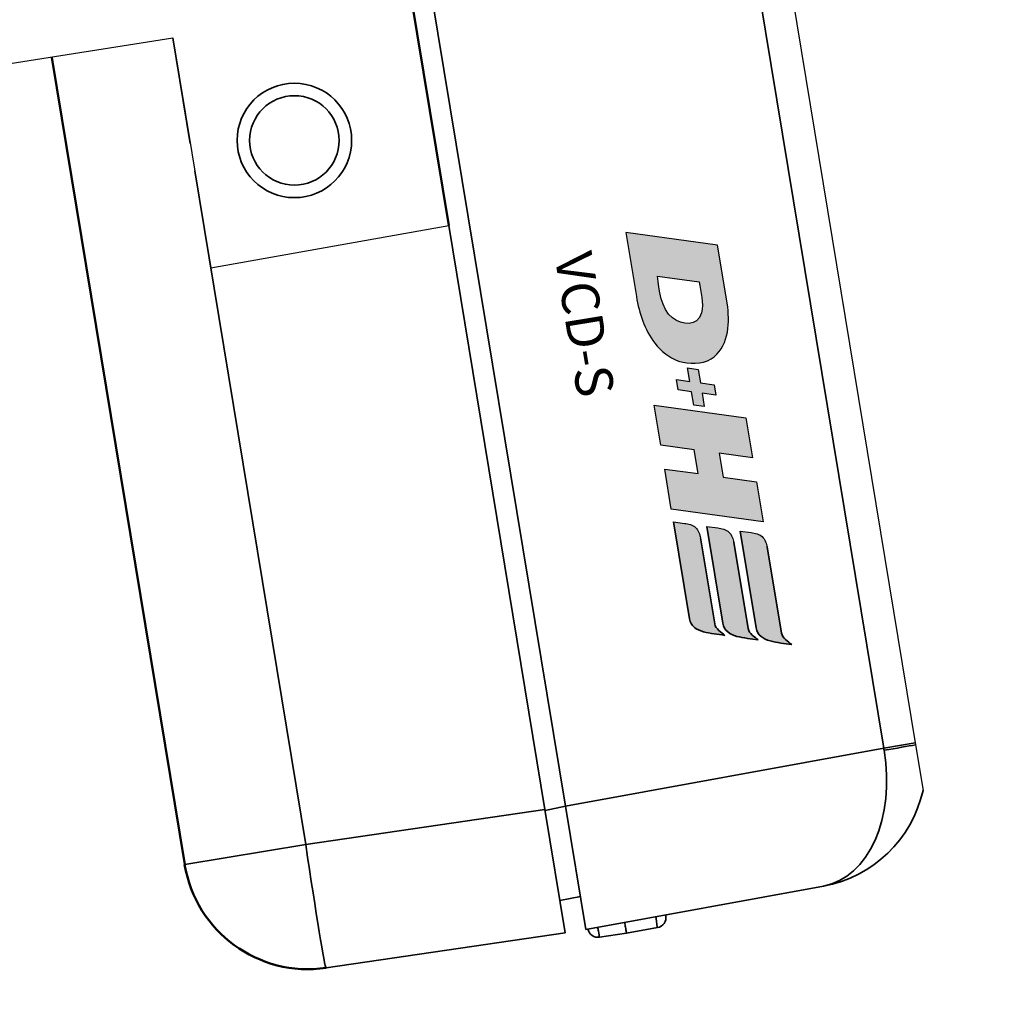
# Model space of a CAD drawing. Extents: x 627 to 3031, y -786 to 350.
# Drawn here: x 1092 to 1139, y 133 to 180 of the extents above; entities that cross this region are included whole.
import ezdxf

# ---------------------------------------------------------------- set-up
doc = ezdxf.new("R2010")
doc.units = 0
doc.header["$LTSCALE"] = 10
doc.layers.get('0').update_dxf_attribs({"linetype": 'CONTINUOUS'})
doc.layers.get('DefPoints').update_dxf_attribs({"color": 250, "linetype": 'CONTINUOUS'})
for name, color, linetype in [('18', 7, 'CONTINUOUS'), ('DH_LOGO', 1, 'CONTINUOUS'), ('DH_SCHRIFT', 2, 'CONTINUOUS')]:
    doc.layers.add(name, color=color, linetype=linetype)
doc.layers.add('Sichtbar (ISO)', color=7, linetype='CONTINUOUS', lineweight=50)
doc.layers.add('Sichtbar schmal (ISO)', color=3, linetype='CONTINUOUS', lineweight=35)
doc.styles.get("Standard").update_dxf_attribs({"font": 'ROMANS'})
doc.dimstyles.new('1 to 5 leader', dxfattribs={"dimscale": 5, "dimtxt": 2, "dimasz": 3, "dimexe": 2, "dimexo": 2, "dimgap": 1, "dimtad": 0, "dimdec": 0, "dimzin": 0, "dimdsep": 46, "dimtxsty": 'Standard', "dimcen": 10, "dimclrt": 256, "dimadec": 4, "dimazin": 0, "dimtfac": 1, "dimtdec": 0, "dimtix": 1, "dimtofl": 0, "dimtmove": 2, "dimatfit": 3, "dimfxl": 1, "dimtolj": 1, "dimtzin": 0, "dimarcsym": 0})

# ---------------------------------------------------------------- blocks, each defined once
blk = doc.blocks.new('*D29')
at = {"layer": '18', "color": 0, "lineweight": -2, "transparency": 16777216}
for p, q in [((1429.887, 162.577), (1355.635, 152.624)), ((1093.506, 117.49), (1167.758, 127.442))]:
    blk.add_line(p, q, dxfattribs=at)
at = {"layer": '18', "color": 0, "transparency": 16777216}
for points in [[(1429.555, 165.055), (1430.219, 160.099), (1444.754, 164.569)], [(1093.174, 119.968), (1093.838, 115.012), (1078.639, 115.497)]]:
    blk.add_solid(points, dxfattribs=at)
at = {"layer": 'DefPoints', "color": 0, "transparency": 16777216}
for p in [(1444.754, 164.569), (1444.754, 164.569), (1078.639, 115.497)]:
    blk.add_point(p, dxfattribs=at)
at = {"layer": '18', "transparency": 16777216, "insert": (1261.696, 140.033), "char_height": 10, "attachment_point": 5, "rotation": 7.6341}
blk.add_mtext('\\A1;{\\fArial|b0|i0|c0|p34;Fixing Dimension\\P(Internal trim size of upstand)}', dxfattribs=at)

msp = doc.modelspace()

# ---------------------------------------------------------------- hatches: boundary and pattern name
at = {"layer": 'DH_LOGO'}
h = msp.add_hatch(color=7, dxfattribs=at)
edge = h.paths.add_edge_path()
edge.add_spline(control_points=[(1123.585, 163.575), (1124.104, 163.414), (1124.677, 163.415), (1125.151, 163.673)], knot_values=[0.375, 0.375, 0.375, 0.375, 0.5, 0.5, 0.5, 0.5], degree=3, periodic=0)
edge.add_spline(control_points=[(1125.151, 163.673), (1125.968, 164.209), (1126.045, 165.283), (1125.945, 166.163)], knot_values=[0.5, 0.5, 0.5, 0.5, 0.625, 0.625, 0.625, 0.625], degree=3, periodic=0)
edge.add_spline(control_points=[(1125.945, 166.163), (1125.945, 166.163), (1125.928, 166.271), (1125.928, 166.271)], knot_values=[0.625, 0.625, 0.625, 0.625, 0.75, 0.75, 0.75, 0.75], degree=3, periodic=0)
edge.add_spline(control_points=[(1125.928, 166.271), (1125.928, 166.271), (1125.455, 169.143), (1125.455, 169.143)], knot_values=[0.75, 0.75, 0.75, 0.75, 0.875, 0.875, 0.875, 0.875], degree=3, periodic=0)
edge.add_spline(control_points=[(1125.455, 169.143), (1125.455, 169.143), (1121.049, 169.757), (1121.049, 169.757)], knot_values=[0.875, 0.875, 0.875, 0.875, 1, 1, 1, 1], degree=3, periodic=0)
edge.add_spline(control_points=[(1121.049, 169.757), (1121.049, 169.757), (1121.557, 166.67), (1121.557, 166.67)], knot_values=[0, 0, 0, 0, 0.125, 0.125, 0.125, 0.125], degree=3, periodic=0)
edge.add_spline(control_points=[(1121.557, 166.67), (1121.703, 165.854), (1121.938, 165.098), (1122.44, 164.435)], knot_values=[0.125, 0.125, 0.125, 0.125, 0.25, 0.25, 0.25, 0.25], degree=3, periodic=0)
edge.add_spline(control_points=[(1122.44, 164.435), (1122.763, 164.042), (1123.099, 163.741), (1123.585, 163.575)], knot_values=[0.25, 0.25, 0.25, 0.25, 0.375, 0.375, 0.375, 0.375], degree=3, periodic=0)
edge = h.paths.add_edge_path(flags=16)
edge.add_spline(control_points=[(1124.693, 165.889), (1124.482, 165.207), (1123.764, 165.291), (1123.292, 165.648)], knot_values=[0.25, 0.25, 0.25, 0.25, 0.5, 0.5, 0.5, 0.5], degree=3, periodic=0)
edge.add_spline(control_points=[(1123.292, 165.648), (1122.717, 166.086), (1122.675, 166.993), (1122.566, 167.655)], knot_values=[0.5, 0.5, 0.5, 0.5, 0.75, 0.75, 0.75, 0.75], degree=3, periodic=0)
edge.add_spline(control_points=[(1122.566, 167.655), (1122.566, 167.655), (1124.574, 167.375), (1124.574, 167.375)], knot_values=[0.75, 0.75, 0.75, 0.75, 1, 1, 1, 1], degree=3, periodic=0)
edge.add_spline(control_points=[(1124.574, 167.375), (1124.65, 166.917), (1124.797, 166.353), (1124.693, 165.889)], knot_values=[0, 0, 0, 0, 0.25, 0.25, 0.25, 0.25], degree=3, periodic=0)
h = msp.add_hatch(color=7, dxfattribs=at)
edge = h.paths.add_edge_path()
edge.add_spline(control_points=[(1124.633, 162.528), (1124.633, 162.528), (1124.527, 163.171), (1124.527, 163.171)], knot_values=[0.416667, 0.416667, 0.416667, 0.416667, 0.5, 0.5, 0.5, 0.5], degree=3, periodic=0)
edge.add_spline(control_points=[(1124.527, 163.171), (1124.527, 163.171), (1124.019, 163.241), (1124.019, 163.241)], knot_values=[0.333333, 0.333333, 0.333333, 0.333333, 0.416667, 0.416667, 0.416667, 0.416667], degree=3, periodic=0)
edge.add_spline(control_points=[(1124.019, 163.241), (1124.019, 163.241), (1124.125, 162.594), (1124.125, 162.594)], knot_values=[0.25, 0.25, 0.25, 0.25, 0.333333, 0.333333, 0.333333, 0.333333], degree=3, periodic=0)
edge.add_spline(control_points=[(1124.125, 162.594), (1124.125, 162.594), (1123.482, 162.685), (1123.482, 162.685)], knot_values=[0.166667, 0.166667, 0.166667, 0.166667, 0.25, 0.25, 0.25, 0.25], degree=3, periodic=0)
edge.add_spline(control_points=[(1123.482, 162.685), (1123.482, 162.685), (1123.563, 162.191), (1123.563, 162.191)], knot_values=[0.083333, 0.083333, 0.083333, 0.083333, 0.166667, 0.166667, 0.166667, 0.166667], degree=3, periodic=0)
edge.add_spline(control_points=[(1123.563, 162.191), (1123.563, 162.191), (1124.207, 162.099), (1124.207, 162.099)], knot_values=[0, 0, 0, 0, 0.083333, 0.083333, 0.083333, 0.083333], degree=3, periodic=0)
edge.add_spline(control_points=[(1124.207, 162.099), (1124.207, 162.099), (1124.313, 161.453), (1124.313, 161.453)], knot_values=[0.916667, 0.916667, 0.916667, 0.916667, 1, 1, 1, 1], degree=3, periodic=0)
edge.add_spline(control_points=[(1124.313, 161.453), (1124.313, 161.453), (1124.822, 161.382), (1124.822, 161.382)], knot_values=[0.833333, 0.833333, 0.833333, 0.833333, 0.916667, 0.916667, 0.916667, 0.916667], degree=3, periodic=0)
edge.add_spline(control_points=[(1124.822, 161.382), (1124.822, 161.382), (1124.714, 162.033), (1124.714, 162.033)], knot_values=[0.75, 0.75, 0.75, 0.75, 0.833333, 0.833333, 0.833333, 0.833333], degree=3, periodic=0)
edge.add_spline(control_points=[(1124.714, 162.033), (1124.714, 162.033), (1125.369, 161.94), (1125.369, 161.94)], knot_values=[0.666667, 0.666667, 0.666667, 0.666667, 0.75, 0.75, 0.75, 0.75], degree=3, periodic=0)
edge.add_spline(control_points=[(1125.369, 161.94), (1125.369, 161.94), (1125.288, 162.434), (1125.288, 162.434)], knot_values=[0.583333, 0.583333, 0.583333, 0.583333, 0.666667, 0.666667, 0.666667, 0.666667], degree=3, periodic=0)
edge.add_spline(control_points=[(1125.288, 162.434), (1125.288, 162.434), (1124.633, 162.528), (1124.633, 162.528)], knot_values=[0.5, 0.5, 0.5, 0.5, 0.583333, 0.583333, 0.583333, 0.583333], degree=3, periodic=0)
h = msp.add_hatch(color=7, dxfattribs=at)
edge = h.paths.add_edge_path()
edge.add_spline(control_points=[(1124.524, 158.163), (1124.524, 158.163), (1122.921, 158.38), (1122.921, 158.38)], knot_values=[0.583333, 0.583333, 0.583333, 0.583333, 0.666667, 0.666667, 0.666667, 0.666667], degree=3, periodic=0)
edge.add_spline(control_points=[(1122.921, 158.38), (1122.921, 158.38), (1123.237, 156.46), (1123.237, 156.46)], knot_values=[0.5, 0.5, 0.5, 0.5, 0.583333, 0.583333, 0.583333, 0.583333], degree=3, periodic=0)
edge.add_spline(control_points=[(1123.237, 156.46), (1123.237, 156.46), (1127.643, 155.846), (1127.643, 155.846)], knot_values=[0.416667, 0.416667, 0.416667, 0.416667, 0.5, 0.5, 0.5, 0.5], degree=3, periodic=0)
edge.add_spline(control_points=[(1127.643, 155.846), (1127.643, 155.846), (1127.327, 157.766), (1127.327, 157.766)], knot_values=[0.333333, 0.333333, 0.333333, 0.333333, 0.416667, 0.416667, 0.416667, 0.416667], degree=3, periodic=0)
edge.add_spline(control_points=[(1127.327, 157.766), (1127.327, 157.766), (1125.723, 157.996), (1125.723, 157.996)], knot_values=[0.25, 0.25, 0.25, 0.25, 0.333333, 0.333333, 0.333333, 0.333333], degree=3, periodic=0)
edge.add_spline(control_points=[(1125.723, 157.996), (1125.723, 157.996), (1125.534, 159.139), (1125.534, 159.139)], knot_values=[0.166667, 0.166667, 0.166667, 0.166667, 0.25, 0.25, 0.25, 0.25], degree=3, periodic=0)
edge.add_spline(control_points=[(1125.534, 159.139), (1125.534, 159.139), (1127.138, 158.916), (1127.138, 158.916)], knot_values=[0.083333, 0.083333, 0.083333, 0.083333, 0.166667, 0.166667, 0.166667, 0.166667], degree=3, periodic=0)
edge.add_spline(control_points=[(1127.138, 158.916), (1127.138, 158.916), (1126.821, 160.844), (1126.821, 160.844)], knot_values=[0, 0, 0, 0, 0.083333, 0.083333, 0.083333, 0.083333], degree=3, periodic=0)
edge.add_spline(control_points=[(1126.821, 160.844), (1126.821, 160.844), (1122.414, 161.458), (1122.414, 161.458)], knot_values=[0.916667, 0.916667, 0.916667, 0.916667, 1, 1, 1, 1], degree=3, periodic=0)
edge.add_spline(control_points=[(1122.414, 161.458), (1122.414, 161.458), (1122.732, 159.53), (1122.732, 159.53)], knot_values=[0.833333, 0.833333, 0.833333, 0.833333, 0.916667, 0.916667, 0.916667, 0.916667], degree=3, periodic=0)
edge.add_spline(control_points=[(1122.732, 159.53), (1122.732, 159.53), (1124.336, 159.306), (1124.336, 159.306)], knot_values=[0.75, 0.75, 0.75, 0.75, 0.833333, 0.833333, 0.833333, 0.833333], degree=3, periodic=0)
edge.add_spline(control_points=[(1124.336, 159.306), (1124.336, 159.306), (1124.524, 158.163), (1124.524, 158.163)], knot_values=[0.666667, 0.666667, 0.666667, 0.666667, 0.75, 0.75, 0.75, 0.75], degree=3, periodic=0)
at = {"layer": 'Sichtbar schmal (ISO)'}
h = msp.add_hatch(color=7, dxfattribs=at)
edge = h.paths.add_edge_path()
edge.add_spline(control_points=[(1125.32, 150.943), (1125.32, 150.943), (1124.636, 155.082), (1124.636, 155.082)], knot_values=[0.375, 0.375, 0.375, 0.375, 0.5, 0.5, 0.5, 0.5], degree=3, periodic=0)
edge.add_spline(control_points=[(1124.636, 155.082), (1124.615, 155.21), (1124.54, 155.46), (1124.402, 155.578)], knot_values=[0.25, 0.25, 0.25, 0.25, 0.375, 0.375, 0.375, 0.375], degree=3, periodic=0)
edge.add_spline(control_points=[(1124.402, 155.578), (1124.257, 155.703), (1124.056, 155.747), (1123.863, 155.774)], knot_values=[0.125, 0.125, 0.125, 0.125, 0.25, 0.25, 0.25, 0.25], degree=3, periodic=0)
edge.add_spline(control_points=[(1123.863, 155.774), (1123.863, 155.774), (1123.338, 155.848), (1123.338, 155.848)], knot_values=[0, 0, 0, 0, 0.125, 0.125, 0.125, 0.125], degree=3, periodic=0)
edge.add_spline(control_points=[(1123.338, 155.848), (1123.338, 155.848), (1124.108, 151.19), (1124.108, 151.19)], knot_values=[0.875, 0.875, 0.875, 0.875, 1, 1, 1, 1], degree=3, periodic=0)
edge.add_spline(control_points=[(1124.108, 151.19), (1124.167, 150.831), (1124.45, 150.657), (1124.78, 150.564)], knot_values=[0.75, 0.75, 0.75, 0.75, 0.875, 0.875, 0.875, 0.875], degree=3, periodic=0)
edge.add_spline(control_points=[(1124.78, 150.564), (1125.105, 150.482), (1125.468, 150.443), (1125.813, 150.39)], knot_values=[0.625, 0.625, 0.625, 0.625, 0.75, 0.75, 0.75, 0.75], degree=3, periodic=0)
edge.add_spline(control_points=[(1125.813, 150.39), (1125.645, 150.538), (1125.373, 150.694), (1125.32, 150.943)], knot_values=[0.5, 0.5, 0.5, 0.5, 0.625, 0.625, 0.625, 0.625], degree=3, periodic=0)
h = msp.add_hatch(color=7, dxfattribs=at)
edge = h.paths.add_edge_path()
edge.add_spline(control_points=[(1126.923, 150.722), (1126.923, 150.722), (1126.238, 154.862), (1126.238, 154.862)], knot_values=[0.375, 0.375, 0.375, 0.375, 0.5, 0.5, 0.5, 0.5], degree=3, periodic=0)
edge.add_spline(control_points=[(1126.238, 154.862), (1126.217, 154.989), (1126.142, 155.239), (1126.005, 155.357)], knot_values=[0.25, 0.25, 0.25, 0.25, 0.375, 0.375, 0.375, 0.375], degree=3, periodic=0)
edge.add_spline(control_points=[(1126.005, 155.357), (1125.86, 155.482), (1125.658, 155.526), (1125.465, 155.553)], knot_values=[0.125, 0.125, 0.125, 0.125, 0.25, 0.25, 0.25, 0.25], degree=3, periodic=0)
edge.add_spline(control_points=[(1125.465, 155.553), (1125.465, 155.553), (1124.941, 155.627), (1124.941, 155.627)], knot_values=[0, 0, 0, 0, 0.125, 0.125, 0.125, 0.125], degree=3, periodic=0)
edge.add_spline(control_points=[(1124.941, 155.627), (1124.941, 155.627), (1125.71, 150.97), (1125.71, 150.97)], knot_values=[0.875, 0.875, 0.875, 0.875, 1, 1, 1, 1], degree=3, periodic=0)
edge.add_spline(control_points=[(1125.71, 150.97), (1125.769, 150.61), (1126.052, 150.436), (1126.383, 150.343)], knot_values=[0.75, 0.75, 0.75, 0.75, 0.875, 0.875, 0.875, 0.875], degree=3, periodic=0)
edge.add_spline(control_points=[(1126.383, 150.343), (1126.707, 150.261), (1127.07, 150.223), (1127.415, 150.169)], knot_values=[0.625, 0.625, 0.625, 0.625, 0.75, 0.75, 0.75, 0.75], degree=3, periodic=0)
edge.add_spline(control_points=[(1127.415, 150.169), (1127.247, 150.317), (1126.976, 150.473), (1126.923, 150.722)], knot_values=[0.5, 0.5, 0.5, 0.5, 0.625, 0.625, 0.625, 0.625], degree=3, periodic=0)
h = msp.add_hatch(color=7, dxfattribs=at)
edge = h.paths.add_edge_path()
edge.add_spline(control_points=[(1126.541, 155.406), (1126.541, 155.406), (1127.311, 150.748), (1127.311, 150.748)], knot_values=[0.875, 0.875, 0.875, 0.875, 1, 1, 1, 1], degree=3, periodic=0)
edge.add_spline(control_points=[(1127.311, 150.748), (1127.37, 150.389), (1127.653, 150.214), (1127.984, 150.121)], knot_values=[0.75, 0.75, 0.75, 0.75, 0.875, 0.875, 0.875, 0.875], degree=3, periodic=0)
edge.add_spline(control_points=[(1127.984, 150.121), (1128.309, 150.039), (1128.671, 150.001), (1129.016, 149.947)], knot_values=[0.625, 0.625, 0.625, 0.625, 0.75, 0.75, 0.75, 0.75], degree=3, periodic=0)
edge.add_spline(control_points=[(1129.016, 149.947), (1128.848, 150.096), (1128.577, 150.251), (1128.523, 150.501)], knot_values=[0.5, 0.5, 0.5, 0.5, 0.625, 0.625, 0.625, 0.625], degree=3, periodic=0)
edge.add_spline(control_points=[(1128.523, 150.501), (1128.523, 150.501), (1127.839, 154.64), (1127.839, 154.64)], knot_values=[0.375, 0.375, 0.375, 0.375, 0.5, 0.5, 0.5, 0.5], degree=3, periodic=0)
edge.add_spline(control_points=[(1127.839, 154.64), (1127.818, 154.767), (1127.743, 155.017), (1127.606, 155.136)], knot_values=[0.25, 0.25, 0.25, 0.25, 0.375, 0.375, 0.375, 0.375], degree=3, periodic=0)
edge.add_spline(control_points=[(1127.606, 155.136), (1127.461, 155.26), (1127.259, 155.305), (1127.066, 155.332)], knot_values=[0.125, 0.125, 0.125, 0.125, 0.25, 0.25, 0.25, 0.25], degree=3, periodic=0)
edge.add_spline(control_points=[(1127.066, 155.332), (1127.066, 155.332), (1126.541, 155.406), (1126.541, 155.406)], knot_values=[0, 0, 0, 0, 0.125, 0.125, 0.125, 0.125], degree=3, periodic=0)

# ---------------------------------------------------------------- linework, layer by layer
for p, q in [((1084.408, 176.75), (1099.301, 179.111)), ((1099.301, 179.111), (1101.121, 168.056)), ((1101.121, 168.056), (1112.547, 170.089))]:
    msp.add_line(p, q)
at = {"layer": '18'}
for p, q in [((1127.46, 190.721), (1134.964, 145.132)), ((1134.964, 145.132), (1135.324, 142.942))]:
    msp.add_line(p, q, dxfattribs=at)
at = {"layer": 'DH_LOGO', "color": 7}
for points in [[(1121.049, 169.757), (1121.049, 169.757), (1121.557, 166.67), (1121.557, 166.67)], [(1121.049, 169.757), (1121.049, 169.757), (1121.557, 166.67), (1121.557, 166.67)], [(1125.455, 169.143), (1125.455, 169.143), (1121.049, 169.757), (1121.049, 169.757)], [(1125.455, 169.143), (1125.455, 169.143), (1121.049, 169.757), (1121.049, 169.757)], [(1125.928, 166.271), (1125.928, 166.271), (1125.455, 169.143), (1125.455, 169.143)], [(1125.928, 166.271), (1125.928, 166.271), (1125.455, 169.143), (1125.455, 169.143)], [(1122.566, 167.655), (1122.566, 167.655), (1124.574, 167.375), (1124.574, 167.375)], [(1123.292, 165.648), (1122.717, 166.086), (1122.675, 166.993), (1122.566, 167.655)], [(1122.566, 167.655), (1122.566, 167.655), (1124.574, 167.375), (1124.574, 167.375)], [(1123.292, 165.648), (1122.717, 166.086), (1122.675, 166.993), (1122.566, 167.655)], [(1124.574, 167.375), (1124.65, 166.917), (1124.797, 166.353), (1124.693, 165.889)], [(1124.574, 167.375), (1124.65, 166.917), (1124.797, 166.353), (1124.693, 165.889)], [(1121.557, 166.67), (1121.703, 165.854), (1121.938, 165.098), (1122.44, 164.435)], [(1121.557, 166.67), (1121.703, 165.854), (1121.938, 165.098), (1122.44, 164.435)], [(1125.151, 163.673), (1125.968, 164.209), (1126.045, 165.283), (1125.945, 166.163)], [(1125.151, 163.673), (1125.968, 164.209), (1126.045, 165.283), (1125.945, 166.163)], [(1125.945, 166.163), (1125.945, 166.163), (1125.928, 166.271), (1125.928, 166.271)], [(1125.945, 166.163), (1125.945, 166.163), (1125.928, 166.271), (1125.928, 166.271)], [(1124.693, 165.889), (1124.482, 165.207), (1123.764, 165.291), (1123.292, 165.648)], [(1124.693, 165.889), (1124.482, 165.207), (1123.764, 165.291), (1123.292, 165.648)], [(1122.44, 164.435), (1122.763, 164.042), (1123.099, 163.741), (1123.585, 163.575)], [(1122.44, 164.435), (1122.763, 164.042), (1123.099, 163.741), (1123.585, 163.575)], [(1123.585, 163.575), (1124.104, 163.414), (1124.677, 163.415), (1125.151, 163.673)], [(1123.585, 163.575), (1124.104, 163.414), (1124.677, 163.415), (1125.151, 163.673)], [(1124.019, 163.241), (1124.019, 163.241), (1124.527, 163.171), (1124.527, 163.171)], [(1124.125, 162.594), (1124.125, 162.594), (1124.019, 163.241), (1124.019, 163.241)], [(1124.527, 163.171), (1124.527, 163.171), (1124.633, 162.528), (1124.633, 162.528)], [(1123.482, 162.685), (1123.482, 162.685), (1124.125, 162.594), (1124.125, 162.594)], [(1123.563, 162.191), (1123.563, 162.191), (1123.482, 162.685), (1123.482, 162.685)], [(1124.633, 162.528), (1124.633, 162.528), (1125.288, 162.434), (1125.288, 162.434)], [(1125.288, 162.434), (1125.288, 162.434), (1125.369, 161.94), (1125.369, 161.94)], [(1124.207, 162.099), (1124.207, 162.099), (1123.563, 162.191), (1123.563, 162.191)], [(1124.313, 161.453), (1124.313, 161.453), (1124.207, 162.099), (1124.207, 162.099)], [(1124.714, 162.033), (1124.714, 162.033), (1124.822, 161.382), (1124.822, 161.382)], [(1125.369, 161.94), (1125.369, 161.94), (1124.714, 162.033), (1124.714, 162.033)], [(1122.414, 161.458), (1122.414, 161.458), (1126.821, 160.844), (1126.821, 160.844)], [(1122.732, 159.53), (1122.732, 159.53), (1122.414, 161.458), (1122.414, 161.458)], [(1124.822, 161.382), (1124.822, 161.382), (1124.313, 161.453), (1124.313, 161.453)], [(1126.821, 160.844), (1126.821, 160.844), (1127.138, 158.916), (1127.138, 158.916)], [(1124.336, 159.306), (1124.336, 159.306), (1122.732, 159.53), (1122.732, 159.53)], [(1124.524, 158.163), (1124.524, 158.163), (1124.336, 159.306), (1124.336, 159.306)], [(1125.534, 159.139), (1125.534, 159.139), (1125.723, 157.996), (1125.723, 157.996)], [(1127.138, 158.916), (1127.138, 158.916), (1125.534, 159.139), (1125.534, 159.139)], [(1122.921, 158.38), (1122.921, 158.38), (1124.524, 158.163), (1124.524, 158.163)], [(1123.237, 156.46), (1123.237, 156.46), (1122.921, 158.38), (1122.921, 158.38)], [(1125.723, 157.996), (1125.723, 157.996), (1127.327, 157.766), (1127.327, 157.766)], [(1127.327, 157.766), (1127.327, 157.766), (1127.643, 155.846), (1127.643, 155.846)], [(1127.643, 155.846), (1127.643, 155.846), (1123.237, 156.46), (1123.237, 156.46)], [(1123.338, 155.848), (1123.338, 155.848), (1123.863, 155.774), (1123.863, 155.774)], [(1123.338, 155.848), (1123.338, 155.848), (1123.863, 155.774), (1123.863, 155.774)], [(1123.863, 155.774), (1124.056, 155.747), (1124.257, 155.703), (1124.402, 155.578)], [(1123.863, 155.774), (1124.056, 155.747), (1124.257, 155.703), (1124.402, 155.578)], [(1124.402, 155.578), (1124.54, 155.46), (1124.615, 155.21), (1124.636, 155.082)], [(1124.402, 155.578), (1124.54, 155.46), (1124.615, 155.21), (1124.636, 155.082)], [(1124.941, 155.627), (1124.941, 155.627), (1125.465, 155.553), (1125.465, 155.553)], [(1124.941, 155.627), (1124.941, 155.627), (1125.465, 155.553), (1125.465, 155.553)], [(1125.465, 155.553), (1125.658, 155.526), (1125.86, 155.482), (1126.005, 155.357)], [(1125.465, 155.553), (1125.658, 155.526), (1125.86, 155.482), (1126.005, 155.357)], [(1126.005, 155.357), (1126.142, 155.239), (1126.217, 154.989), (1126.238, 154.862)], [(1126.005, 155.357), (1126.142, 155.239), (1126.217, 154.989), (1126.238, 154.862)], [(1126.541, 155.406), (1126.541, 155.406), (1127.066, 155.332), (1127.066, 155.332)], [(1126.541, 155.406), (1126.541, 155.406), (1127.066, 155.332), (1127.066, 155.332)], [(1127.066, 155.332), (1127.259, 155.305), (1127.461, 155.26), (1127.606, 155.136)], [(1127.066, 155.332), (1127.259, 155.305), (1127.461, 155.26), (1127.606, 155.136)], [(1127.606, 155.136), (1127.743, 155.017), (1127.818, 154.767), (1127.839, 154.64)], [(1127.606, 155.136), (1127.743, 155.017), (1127.818, 154.767), (1127.839, 154.64)]]:
    msp.add_open_spline(points, degree=3, dxfattribs=at)
at = {"layer": 'Sichtbar (ISO)'}
for p, q in [((1107.551, 200.444), (1112.547, 170.089)), ((1093.484, 178.153), (1099.867, 139.377))]:
    msp.add_line(p, q, dxfattribs=at)
msp.add_arc((1105.787, 140.351), 6, 189.3466, 278.3466, dxfattribs=at)
at = {"layer": 'Sichtbar schmal (ISO)', "color": 7}
for p, q in [((1118.154, 142.181), (1108.518, 200.576)), ((1125.976, 190.314), (1133.438, 144.972)), ((1100.137, 174.033), (1099.301, 179.111)), ((1105.684, 140.334), (1100.355, 172.708)), ((1112.547, 170.089), (1117.167, 142.019)), ((1133.438, 144.972), (1118.154, 142.181)), ((1133.438, 144.972), (1134.949, 145.22)), ((1117.167, 142.019), (1105.684, 140.334)), ((1117.167, 142.019), (1118.141, 136.099)), ((1118.154, 142.18), (1117.173, 141.983)), ((1119.128, 136.262), (1118.154, 142.181)), ((1105.684, 140.334), (1099.867, 139.377)), ((1119.128, 136.262), (1130.546, 138.346)), ((1117.887, 137.644), (1118.868, 137.841)), ((1122.965, 136.962), (1122.972, 136.921)), ((1121.084, 136.077), (1122.569, 136.348)), ((1106.658, 134.415), (1118.141, 136.099)), ((1119.789, 135.887), (1121.084, 136.077))]:
    msp.add_line(p, q, dxfattribs=at)
for radius in [2.75, 2.15]:
    msp.add_circle((1105.135, 174.175), radius, dxfattribs=at)
for centre, radius, start, end in [((1129.468, 144.249), 6, 280.3466, 347.4161), ((1122.479, 136.84), 0.5, 280.3466, 9.3466), ((1119.716, 136.382), 0.5, 191.7554, 278.3466)]:
    msp.add_arc(centre, radius, start, end, dxfattribs=at)
for centre, major_axis, ratio, start_param, end_param in [((1129.468, 144.249), (1.078, -5.902), 0.672483, 0, 1.553343), ((1133.404, 144.967), (1.009, -5.915), 0.005816, 1.553411, 1.570559), ((1133.415, 144.898), (-1.973, -0.325), 0.017148, 1.588546, 2.47013), ((1105.787, 140.351), (0.871, -5.936), 0.01745, 4.712694, 6.283185), ((1122.398, 137.333), (0.171, -0.985), 0.008724, 0.000076, 1.085072)]:
    msp.add_ellipse(centre, major_axis=major_axis, ratio=ratio, start_param=start_param, end_param=end_param, dxfattribs=at)
for points in [[(1124.108, 151.19), (1124.108, 151.19), (1123.338, 155.848), (1123.338, 155.848)], [(1124.108, 151.19), (1124.108, 151.19), (1123.338, 155.848), (1123.338, 155.848)], [(1125.71, 150.97), (1125.71, 150.97), (1124.941, 155.627), (1124.941, 155.627)], [(1125.71, 150.97), (1125.71, 150.97), (1124.941, 155.627), (1124.941, 155.627)], [(1127.311, 150.748), (1127.311, 150.748), (1126.541, 155.406), (1126.541, 155.406)], [(1127.311, 150.748), (1127.311, 150.748), (1126.541, 155.406), (1126.541, 155.406)], [(1124.636, 155.082), (1124.636, 155.082), (1125.32, 150.943), (1125.32, 150.943)], [(1124.636, 155.082), (1124.636, 155.082), (1125.32, 150.943), (1125.32, 150.943)], [(1126.238, 154.862), (1126.238, 154.862), (1126.923, 150.722), (1126.923, 150.722)], [(1126.238, 154.862), (1126.238, 154.862), (1126.923, 150.722), (1126.923, 150.722)], [(1127.839, 154.64), (1127.839, 154.64), (1128.523, 150.501), (1128.523, 150.501)], [(1127.839, 154.64), (1127.839, 154.64), (1128.523, 150.501), (1128.523, 150.501)], [(1124.78, 150.564), (1124.45, 150.657), (1124.167, 150.831), (1124.108, 151.19)], [(1124.78, 150.564), (1124.45, 150.657), (1124.167, 150.831), (1124.108, 151.19)], [(1125.32, 150.943), (1125.373, 150.694), (1125.645, 150.538), (1125.813, 150.39)], [(1125.32, 150.943), (1125.373, 150.694), (1125.645, 150.538), (1125.813, 150.39)], [(1126.383, 150.343), (1126.052, 150.436), (1125.769, 150.61), (1125.71, 150.97)], [(1126.383, 150.343), (1126.052, 150.436), (1125.769, 150.61), (1125.71, 150.97)], [(1125.813, 150.39), (1125.468, 150.443), (1125.105, 150.482), (1124.78, 150.564)], [(1125.813, 150.39), (1125.468, 150.443), (1125.105, 150.482), (1124.78, 150.564)], [(1126.923, 150.722), (1126.976, 150.473), (1127.247, 150.317), (1127.415, 150.169)], [(1126.923, 150.722), (1126.976, 150.473), (1127.247, 150.317), (1127.415, 150.169)], [(1127.984, 150.121), (1127.653, 150.214), (1127.37, 150.389), (1127.311, 150.748)], [(1127.984, 150.121), (1127.653, 150.214), (1127.37, 150.389), (1127.311, 150.748)], [(1128.523, 150.501), (1128.577, 150.251), (1128.848, 150.096), (1129.016, 149.947)], [(1128.523, 150.501), (1128.577, 150.251), (1128.848, 150.096), (1129.016, 149.947)], [(1127.415, 150.169), (1127.07, 150.223), (1126.707, 150.261), (1126.383, 150.343)], [(1127.415, 150.169), (1127.07, 150.223), (1126.707, 150.261), (1126.383, 150.343)], [(1129.016, 149.947), (1128.671, 150.001), (1128.309, 150.039), (1127.984, 150.121)], [(1129.016, 149.947), (1128.671, 150.001), (1128.309, 150.039), (1127.984, 150.121)]]:
    msp.add_open_spline(points, degree=3, dxfattribs=at)
for points, knots in [([(1119.789, 135.887), (1119.789, 135.887), (1119.787, 135.891), (1119.786, 135.9), (1119.778, 135.934), (1119.761, 136.033), (1119.737, 136.179), (1119.728, 136.236), (1119.718, 136.299), (1119.707, 136.368)], [-0.785246, -0.785246, -0.785246, -0.785246, -0.618754, -0.618754, -0.618754, 0.005246, 0.005246, 0.005246, 0.247212, 0.247212, 0.247212, 0.247212]), ([(1120.998, 136.603), (1121.012, 136.518), (1121.024, 136.439), (1121.051, 136.279), (1121.063, 136.206), (1121.075, 136.13), (1121.079, 136.11), (1121.083, 136.084), (1121.084, 136.077), (1121.084, 136.077)], [0.0486954, 0.0486954, 0.0486954, 0.0486954, 0.0781271, 0.0781271, 0.1171804, 0.1171804, 0.1373203, 0.1373203, 0.1574608, 0.1574608, 0.1574608, 0.1574608])]:
    msp.add_open_spline(points, degree=3, knots=knots, dxfattribs=at)

# ---------------------------------------------------------------- texts
at = {"layer": 'DH_SCHRIFT', "color": 7}
msp.add_text('VCD-S', height=1.8, rotation=279.3466, dxfattribs=at).set_placement((1117.622, 168.636))

# ---------------------------------------------------------------- dimensions: what is measured, and where the dimension line sits
at = {"layer": '18'}
dim = msp.add_aligned_dim(p1=(1078.639, 115.497), p2=(1444.754, 164.569), distance=0, text='{\\fArial|b0|i0|c0|p34;Fixing Dimension\\P(Internal trim size of upstand)}', dimstyle='1 to 5 leader', dxfattribs=at)
dim.commit()
dim.dimension.update_dxf_attribs({"geometry": '*D29', "text_midpoint": (1261.696, 140.033)})

doc.saveas('drawing.dxf')
